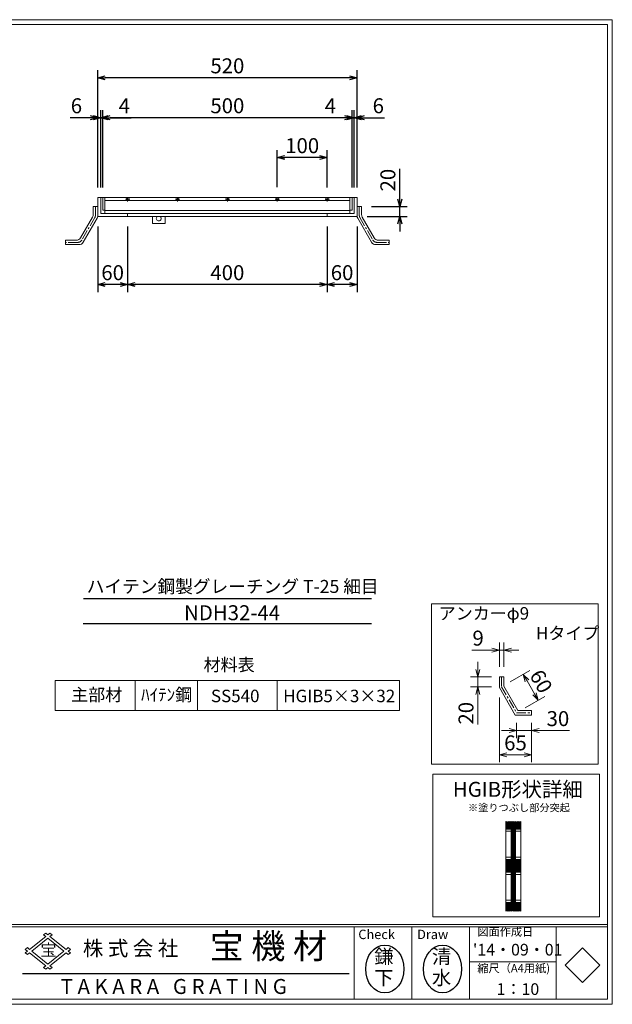
# Model space of a CAD drawing. Units: millimetres. Extents: x -180 to 2610, y -195 to 1778.
# Drawn here: x 1421 to 2610, y -195 to 1778 of the extents above; entities that cross this region are included whole.
import ezdxf

# ---------------------------------------------------------------- set-up
doc = ezdxf.new("R2010")
doc.units = ezdxf.units.MM
doc.linetypes.add('CENTER', pattern=[10, 6.25, -1.25, 1.25, -1.25])
doc.linetypes.add('HIDDEN', pattern=[9.525, 6.35, -3.175])
for name, color, linetype, lineweight in [('エンボス', 4, 'Continuous', 5), ('中心線', 1, 'HIDDEN', 13), ('受け枠', 3, 'Continuous', 9), ('寸法線', 2, 'Continuous', 9), ('本体', 7, 'Continuous', 13), ('枠寸法', 31, 'Continuous', 9)]:
    doc.layers.add(name, color=color, linetype=linetype, lineweight=lineweight)
doc.layers.add('外枠', color=7, linetype='Continuous')
doc.dimstyles.new('ISO-25', dxfattribs={"dimscale": 10, "dimtxt": 3, "dimasz": 1.5, "dimexe": 1.5, "dimexo": 2, "dimgap": 0.5, "dimtad": 1, "dimdsep": 46, "dimtxsty": 'Standard', "dimblk": 'OPEN30', "dimcen": 2.5, "dimadec": 0, "dimazin": 0, "dimtfac": 1, "dimtmove": 0, "dimatfit": 0, "dimldrblk": 'OPEN30', "dimfxl": 1, "dimarcsym": 0})
pattern_1 = [(45, (-292.3178, -97.7998), (-1.122532, 1.122532), [])]

# ---------------------------------------------------------------- blocks, each defined once
blk = doc.blocks.new('_Open30')
at = {"color": 0, "linetype": 'ByBlock', "lineweight": -2}
for p, q in [((-1, 0.27), (0, 0)), ((0, 0), (-1, -0.27)), ((0, 0), (-1, 0))]:
    blk.add_line(p, q, dxfattribs=at)
blk = doc.blocks.new('*D20')
at = {"layer": 'Defpoints', "color": 0, "ltscale": 3}
for p in [(1577.8, 1661.5), (1577.8, 1421.5), (2097.8, 1421.5)]:
    blk.add_point(p, dxfattribs=at)
at = {"layer": '枠寸法', "color": 0, "lineweight": -2, "ltscale": 3}
for p, q in [((1577.8, 1441.5), (1577.8, 1676.5)), ((2082.8, 1661.5), (1592.8, 1661.5)), ((2097.8, 1441.5), (2097.8, 1676.5))]:
    blk.add_line(p, q, dxfattribs=at)
at = {"layer": '枠寸法', "color": 0, "lineweight": -2, "ltscale": 3, "xscale": 15, "yscale": 15, "zscale": 15, "rotation": 180}
blk.add_blockref('_Open30', (1577.8, 1661.5), dxfattribs=at)
at = {"layer": '枠寸法', "color": 0, "lineweight": -2, "ltscale": 3, "xscale": 15, "yscale": 15, "zscale": 15}
blk.add_blockref('_Open30', (2097.8, 1661.5), dxfattribs=at)
at = {"layer": '枠寸法', "color": 0, "ltscale": 3, "insert": (1837.8, 1681.5), "char_height": 30, "attachment_point": 5}
blk.add_mtext('520', dxfattribs=at)
blk = doc.blocks.new('*D21')
at = {"layer": 'Defpoints', "color": 0, "ltscale": 3}
for p in [(2037.8, 1383.5), (2097.8, 1383.5), (2037.8, 1247)]:
    blk.add_point(p, dxfattribs=at)
at = {"layer": '枠寸法', "color": 0, "lineweight": -2, "ltscale": 3}
for p, q in [((2037.8, 1363.5), (2037.8, 1232)), ((2097.8, 1363.5), (2097.8, 1232)), ((2082.8, 1247), (2052.8, 1247))]:
    blk.add_line(p, q, dxfattribs=at)
at = {"layer": '枠寸法', "color": 0, "lineweight": -2, "ltscale": 3, "xscale": 15, "yscale": 15, "zscale": 15, "rotation": 180}
blk.add_blockref('_Open30', (2037.8, 1247), dxfattribs=at)
at = {"layer": '枠寸法', "color": 0, "lineweight": -2, "ltscale": 3, "xscale": 15, "yscale": 15, "zscale": 15}
blk.add_blockref('_Open30', (2097.8, 1247), dxfattribs=at)
at = {"layer": '枠寸法', "color": 0, "ltscale": 3, "insert": (2067.8, 1267), "char_height": 30, "attachment_point": 5}
blk.add_mtext('60', dxfattribs=at)
blk = doc.blocks.new('*D22')
at = {"layer": 'Defpoints', "color": 0, "ltscale": 3}
for p in [(1637.8, 1383.5), (2037.8, 1383.5), (1637.8, 1247)]:
    blk.add_point(p, dxfattribs=at)
at = {"layer": '枠寸法', "color": 0, "lineweight": -2, "ltscale": 3}
for p, q in [((1637.8, 1363.5), (1637.8, 1232)), ((2037.8, 1363.5), (2037.8, 1232)), ((2022.8, 1247), (1652.8, 1247))]:
    blk.add_line(p, q, dxfattribs=at)
at = {"layer": '枠寸法', "color": 0, "lineweight": -2, "ltscale": 3, "xscale": 15, "yscale": 15, "zscale": 15, "rotation": 180}
blk.add_blockref('_Open30', (1637.8, 1247), dxfattribs=at)
at = {"layer": '枠寸法', "color": 0, "lineweight": -2, "ltscale": 3, "xscale": 15, "yscale": 15, "zscale": 15}
blk.add_blockref('_Open30', (2037.8, 1247), dxfattribs=at)
at = {"layer": '枠寸法', "color": 0, "ltscale": 3, "insert": (1837.8, 1267), "char_height": 30, "attachment_point": 5}
blk.add_mtext('400', dxfattribs=at)
blk = doc.blocks.new('*D23')
at = {"layer": 'Defpoints', "color": 0, "ltscale": 3}
for p in [(1577.8, 1383.5), (1637.8, 1383.5), (1577.8, 1247)]:
    blk.add_point(p, dxfattribs=at)
at = {"layer": '枠寸法', "color": 0, "lineweight": -2, "ltscale": 3}
for p, q in [((1577.8, 1363.5), (1577.8, 1232)), ((1637.8, 1363.5), (1637.8, 1232)), ((1622.8, 1247), (1592.8, 1247))]:
    blk.add_line(p, q, dxfattribs=at)
at = {"layer": '枠寸法', "color": 0, "lineweight": -2, "ltscale": 3, "xscale": 15, "yscale": 15, "zscale": 15, "rotation": 180}
blk.add_blockref('_Open30', (1577.8, 1247), dxfattribs=at)
at = {"layer": '枠寸法', "color": 0, "lineweight": -2, "ltscale": 3, "xscale": 15, "yscale": 15, "zscale": 15}
blk.add_blockref('_Open30', (1637.8, 1247), dxfattribs=at)
at = {"layer": '枠寸法', "color": 0, "ltscale": 3, "insert": (1607.8, 1267), "char_height": 30, "attachment_point": 5}
blk.add_mtext('60', dxfattribs=at)
blk = doc.blocks.new('*D24')
at = {"layer": 'Defpoints', "color": 0, "ltscale": 3}
for p in [(2097.8, 1581.5), (2091.8, 1421.5), (2097.8, 1421.5)]:
    blk.add_point(p, dxfattribs=at)
at = {"layer": '枠寸法', "color": 0, "lineweight": -2, "ltscale": 3}
for p, q in [((2076.8, 1581.5), (2061.8, 1581.5)), ((2091.8, 1441.5), (2091.8, 1596.5)), ((2091.8, 1581.5), (2097.8, 1581.5)), ((2097.8, 1441.5), (2097.8, 1596.5)), ((2112.8, 1581.5), (2153, 1581.5))]:
    blk.add_line(p, q, dxfattribs=at)
at = {"layer": '枠寸法', "color": 0, "lineweight": -2, "ltscale": 3, "xscale": 15, "yscale": 15, "zscale": 15}
blk.add_blockref('_Open30', (2091.8, 1581.5), dxfattribs=at)
at = {"layer": '枠寸法', "color": 0, "lineweight": -2, "ltscale": 3, "xscale": 15, "yscale": 15, "zscale": 15, "rotation": 180}
blk.add_blockref('_Open30', (2097.8, 1581.5), dxfattribs=at)
at = {"layer": '枠寸法', "color": 0, "ltscale": 3, "insert": (2140.4, 1601.5), "char_height": 30, "attachment_point": 5}
blk.add_mtext('6', dxfattribs=at)
blk = doc.blocks.new('*D25')
at = {"layer": 'Defpoints', "color": 0, "ltscale": 3}
for p in [(1577.8, 1581.5), (1577.8, 1421.5), (1583.8, 1421.5)]:
    blk.add_point(p, dxfattribs=at)
at = {"layer": '枠寸法', "color": 0, "lineweight": -2, "ltscale": 3}
for p, q in [((1562.8, 1581.5), (1522.6, 1581.5)), ((1577.8, 1441.5), (1577.8, 1596.5)), ((1583.8, 1581.5), (1577.8, 1581.5)), ((1583.8, 1441.5), (1583.8, 1596.5)), ((1598.8, 1581.5), (1613.8, 1581.5))]:
    blk.add_line(p, q, dxfattribs=at)
at = {"layer": '枠寸法', "color": 0, "lineweight": -2, "ltscale": 3, "xscale": 15, "yscale": 15, "zscale": 15}
blk.add_blockref('_Open30', (1577.8, 1581.5), dxfattribs=at)
at = {"layer": '枠寸法', "color": 0, "lineweight": -2, "ltscale": 3, "xscale": 15, "yscale": 15, "zscale": 15, "rotation": 180}
blk.add_blockref('_Open30', (1583.8, 1581.5), dxfattribs=at)
at = {"layer": '枠寸法', "color": 0, "ltscale": 3, "insert": (1535.2, 1601.5), "char_height": 30, "attachment_point": 5}
blk.add_mtext('6', dxfattribs=at)
blk = doc.blocks.new('*D26')
at = {"layer": 'Defpoints', "color": 0, "ltscale": 3}
for p in [(1587.8, 1581.5), (1587.8, 1421.5), (2087.8, 1421.5)]:
    blk.add_point(p, dxfattribs=at)
at = {"layer": '寸法線', "color": 0, "lineweight": -2, "ltscale": 3}
for p, q in [((1587.8, 1441.5), (1587.8, 1596.5)), ((2072.8, 1581.5), (1602.8, 1581.5)), ((2087.8, 1441.5), (2087.8, 1596.5))]:
    blk.add_line(p, q, dxfattribs=at)
at = {"layer": '寸法線', "color": 0, "lineweight": -2, "ltscale": 3, "xscale": 15, "yscale": 15, "zscale": 15, "rotation": 180}
blk.add_blockref('_Open30', (1587.8, 1581.5), dxfattribs=at)
at = {"layer": '寸法線', "color": 0, "lineweight": -2, "ltscale": 3, "xscale": 15, "yscale": 15, "zscale": 15}
blk.add_blockref('_Open30', (2087.8, 1581.5), dxfattribs=at)
at = {"layer": '寸法線', "color": 0, "ltscale": 3, "insert": (1837.8, 1601.5), "char_height": 30, "attachment_point": 5}
blk.add_mtext('500', dxfattribs=at)
blk = doc.blocks.new('*D27')
at = {"layer": 'Defpoints', "color": 0, "ltscale": 3}
for p in [(1937.8, 1501.5), (1937.8, 1422.5), (2037.8, 1421.5)]:
    blk.add_point(p, dxfattribs=at)
at = {"layer": '寸法線', "color": 0, "lineweight": -2, "ltscale": 3}
for p, q in [((1937.8, 1442.5), (1937.8, 1516.5)), ((2022.8, 1501.5), (1952.8, 1501.5)), ((2037.8, 1441.5), (2037.8, 1516.5))]:
    blk.add_line(p, q, dxfattribs=at)
at = {"layer": '寸法線', "color": 0, "lineweight": -2, "ltscale": 3, "xscale": 15, "yscale": 15, "zscale": 15, "rotation": 180}
blk.add_blockref('_Open30', (1937.8, 1501.5), dxfattribs=at)
at = {"layer": '寸法線', "color": 0, "lineweight": -2, "ltscale": 3, "xscale": 15, "yscale": 15, "zscale": 15}
blk.add_blockref('_Open30', (2037.8, 1501.5), dxfattribs=at)
at = {"layer": '寸法線', "color": 0, "ltscale": 3, "insert": (1987.8, 1521.5), "char_height": 30, "attachment_point": 5}
blk.add_mtext('100', dxfattribs=at)
blk = doc.blocks.new('*D28')
at = {"layer": 'Defpoints', "color": 0, "ltscale": 3}
for p in [(1587.8, 1581.5), (1583.8, 1421.5), (1587.8, 1421.5)]:
    blk.add_point(p, dxfattribs=at)
at = {"layer": '枠寸法', "color": 0, "lineweight": -2, "ltscale": 3}
for p, q in [((1568.8, 1581.5), (1553.8, 1581.5)), ((1583.8, 1441.5), (1583.8, 1596.5)), ((1583.8, 1581.5), (1587.8, 1581.5)), ((1587.8, 1441.5), (1587.8, 1596.5)), ((1602.8, 1581.5), (1644.7, 1581.5))]:
    blk.add_line(p, q, dxfattribs=at)
at = {"layer": '枠寸法', "color": 0, "lineweight": -2, "ltscale": 3, "xscale": 15, "yscale": 15, "zscale": 15}
blk.add_blockref('_Open30', (1583.8, 1581.5), dxfattribs=at)
at = {"layer": '枠寸法', "color": 0, "lineweight": -2, "ltscale": 3, "xscale": 15, "yscale": 15, "zscale": 15, "rotation": 180}
blk.add_blockref('_Open30', (1587.8, 1581.5), dxfattribs=at)
at = {"layer": '枠寸法', "color": 0, "ltscale": 3, "insert": (1631.3, 1601.5), "char_height": 30, "attachment_point": 5}
blk.add_mtext('4', dxfattribs=at)
blk = doc.blocks.new('*D29')
at = {"layer": 'Defpoints', "color": 0, "ltscale": 3}
for p in [(2087.8, 1581.5), (2087.8, 1421.5), (2091.8, 1421.5)]:
    blk.add_point(p, dxfattribs=at)
at = {"layer": '枠寸法', "color": 0, "lineweight": -2, "ltscale": 3}
for p, q in [((2072.8, 1581.5), (2030.9, 1581.5)), ((2087.8, 1441.5), (2087.8, 1596.5)), ((2091.8, 1581.5), (2087.8, 1581.5)), ((2091.8, 1441.5), (2091.8, 1596.5)), ((2106.8, 1581.5), (2121.8, 1581.5))]:
    blk.add_line(p, q, dxfattribs=at)
at = {"layer": '枠寸法', "color": 0, "lineweight": -2, "ltscale": 3, "xscale": 15, "yscale": 15, "zscale": 15}
blk.add_blockref('_Open30', (2087.8, 1581.5), dxfattribs=at)
at = {"layer": '枠寸法', "color": 0, "lineweight": -2, "ltscale": 3, "xscale": 15, "yscale": 15, "zscale": 15, "rotation": 180}
blk.add_blockref('_Open30', (2091.8, 1581.5), dxfattribs=at)
at = {"layer": '枠寸法', "color": 0, "ltscale": 3, "insert": (2044.4, 1601.5), "char_height": 30, "attachment_point": 5}
blk.add_mtext('4', dxfattribs=at)
blk = doc.blocks.new('*D31')
at = {"layer": 'Defpoints', "color": 0, "ltscale": 3}
for p in [(2106.8, 1403.5), (2183.5, 1403.5), (2097.8, 1383.5)]:
    blk.add_point(p, dxfattribs=at)
at = {"layer": '枠寸法', "color": 0, "lineweight": -2, "ltscale": 3}
for p, q in [((2183.5, 1418.5), (2183.5, 1479.1)), ((2126.8, 1403.5), (2198.5, 1403.5)), ((2183.5, 1383.5), (2183.5, 1403.5)), ((2117.8, 1383.5), (2198.5, 1383.5)), ((2183.5, 1368.5), (2183.5, 1353.5))]:
    blk.add_line(p, q, dxfattribs=at)
at = {"layer": '枠寸法', "color": 0, "lineweight": -2, "ltscale": 3, "xscale": 15, "yscale": 15, "zscale": 15}
for p, rotation in [((2183.5, 1403.5), 270), ((2183.5, 1383.5), 90)]:
    blk.add_blockref('_Open30', p, dxfattribs=dict(at, rotation=rotation))
at = {"layer": '枠寸法', "color": 0, "ltscale": 3, "insert": (2163.5, 1456.3), "char_height": 30, "attachment_point": 5, "rotation": 90}
blk.add_mtext('20', dxfattribs=at)
blk = doc.blocks.new('HGIB詳細')
at = {"layer": 'エンボス', "linetype": 'Continuous'}
h = blk.add_hatch(dxfattribs=at)
h.set_pattern_fill('ANSI31', color=256, scale=0.5, style=0)
h.set_pattern_definition(pattern_1)
h.paths.add_polyline_path([(-176.9, 191.2), (-187.7, 191.2), (-187.7, 175.7), (-176.9, 175.7)])
h.paths.add_polyline_path([(-157.5, 191.2), (-168.3, 191.2), (-168.3, 175.7), (-157.5, 175.7)])
h.paths.add_polyline_path([(-157.5, 115.2), (-168.3, 115.2), (-168.3, 89.3), (-157.5, 89.3)])
h.paths.add_polyline_path([(-176.9, 115.2), (-187.7, 115.2), (-187.7, 89.3), (-176.9, 89.3)])
h.paths.add_polyline_path([(-176.9, 28.8), (-187.7, 28.8), (-187.7, 11.2), (-176.9, 11.2)])
h.paths.add_polyline_path([(-157.5, 28.8), (-168.3, 28.8), (-168.3, 11.2), (-157.5, 11.2)])
h = blk.add_hatch(dxfattribs=at)
h.set_pattern_fill('ANSI31', color=256, scale=0.5, style=0)
h.set_pattern_definition(pattern_1)
h.paths.add_polyline_path([(-168.3, 191.2), (-176.9, 191.2), (-176.9, 11.2), (-168.3, 11.2)])
at = {"layer": 'エンボス', "lineweight": 0}
for p, q in [((-187.7, 191.2), (-187.7, 11.2)), ((-157.5, 191.2), (-157.5, 11.2))]:
    blk.add_line(p, q, dxfattribs=at)
at = {"layer": 'エンボス', "linetype": 'Continuous'}
for p, q in [((-176.9, 191.2), (-176.9, 11.2)), ((-168.3, 191.2), (-168.3, 11.2)), ((-187.7, 175.7), (-176.9, 175.7)), ((-187.7, 171.4), (-176.9, 171.4)), ((-168.3, 175.7), (-157.5, 175.7)), ((-168.3, 171.4), (-157.5, 171.4)), ((-187.7, 119.5), (-176.9, 119.5)), ((-168.3, 119.5), (-157.5, 119.5)), ((-187.7, 115.2), (-176.9, 115.2)), ((-168.3, 115.2), (-157.5, 115.2)), ((-187.7, 89.3), (-176.9, 89.3)), ((-187.7, 85), (-176.9, 85)), ((-168.3, 89.3), (-157.5, 89.3)), ((-168.3, 85), (-157.5, 85)), ((-187.7, 33.1), (-176.9, 33.1)), ((-187.7, 28.8), (-176.9, 28.8)), ((-168.3, 33.1), (-157.5, 33.1)), ((-168.3, 28.8), (-157.5, 28.8))]:
    blk.add_line(p, q, dxfattribs=at)
blk.add_lwpolyline([(-334.3, 286.2), (0, 286.2), (0, 0), (-334.3, 0)], close=True, dxfattribs=at)
blk.add_text('HGIB形状詳細', height=30, dxfattribs=at).set_placement((-294.1, 240.5))
at = {"layer": 'エンボス', "linetype": 'Continuous', "insert": (-263.8, 226.3), "char_height": 15, "width": 256.247, "attachment_point": 1}
blk.add_mtext('※塗りつぶし部分突起', dxfattribs=at)
blk = doc.blocks.new('清水')
at = {"layer": '外枠', "linetype": 'Continuous'}
blk.add_ellipse((61.7, -84.6), major_axis=(0, -47.9), ratio=0.8, dxfattribs=at)
at = {"layer": '外枠', "linetype": 'Continuous', "char_height": 28.175, "width": 43.853, "attachment_point": 1}
for s, insert in [('{\\fHG正楷書体-PRO|b0|i0|c128|p65;清}', (40.6, -45.6)), ('{\\fHG正楷書体-PRO|b0|i0|c128|p65;水}', (40.6, -88.1))]:
    blk.add_mtext(s, dxfattribs=dict(at, insert=insert))
blk = doc.blocks.new('*D46')
at = {"layer": 'Defpoints', "color": 0, "ltscale": 3}
for p in [(2382.3, 213.1), (2382.3, 159.3), (2391.3, 159.3)]:
    blk.add_point(p, dxfattribs=at)
at = {"layer": '枠寸法', "color": 0, "lineweight": -2, "ltscale": 3}
for p, q in [((2382.3, 179.3), (2382.3, 228.1)), ((2391.3, 179.3), (2391.3, 228.1)), ((2367.3, 213.1), (2327.1, 213.1)), ((2391.3, 213.1), (2382.3, 213.1)), ((2406.3, 213.1), (2421.3, 213.1))]:
    blk.add_line(p, q, dxfattribs=at)
at = {"layer": '枠寸法', "color": 0, "lineweight": -2, "ltscale": 3, "xscale": 15, "yscale": 15, "zscale": 15}
blk.add_blockref('_Open30', (2382.3, 213.1), dxfattribs=at)
at = {"layer": '枠寸法', "color": 0, "lineweight": -2, "ltscale": 3, "xscale": 15, "yscale": 15, "zscale": 15, "rotation": 180}
blk.add_blockref('_Open30', (2391.3, 213.1), dxfattribs=at)
at = {"layer": '枠寸法', "color": 0, "ltscale": 3, "insert": (2339.7, 233.1), "char_height": 30, "attachment_point": 5}
blk.add_mtext('9', dxfattribs=at)
blk = doc.blocks.new('*D44')
at = {"layer": 'Defpoints', "color": 0, "ltscale": 3}
for p in [(2386.8, 159.3), (2339.3, 139.3), (2386.8, 139.3)]:
    blk.add_point(p, dxfattribs=at)
at = {"layer": '枠寸法', "color": 0, "lineweight": -2, "ltscale": 3}
for p, q in [((2339.3, 174.3), (2339.3, 189.3)), ((2366.8, 159.3), (2324.3, 159.3)), ((2339.3, 159.3), (2339.3, 139.3)), ((2366.8, 139.3), (2324.3, 139.3)), ((2339.3, 124.3), (2339.3, 63.6))]:
    blk.add_line(p, q, dxfattribs=at)
at = {"layer": '枠寸法', "color": 0, "lineweight": -2, "ltscale": 3, "xscale": 15, "yscale": 15, "zscale": 15}
for p, rotation in [((2339.3, 159.3), 270), ((2339.3, 139.3), 90)]:
    blk.add_blockref('_Open30', p, dxfattribs=dict(at, rotation=rotation))
at = {"layer": '枠寸法', "color": 0, "ltscale": 3, "insert": (2319.3, 86.4), "char_height": 30, "attachment_point": 5, "rotation": 90}
blk.add_mtext('20', dxfattribs=at)
blk = doc.blocks.new('*D42')
at = {"layer": 'Defpoints', "color": 0, "ltscale": 3}
for p in [(2386.8, 139.3), (2460.3, 112.4), (2416.8, 87.3)]:
    blk.add_point(p, dxfattribs=at)
at = {"layer": '枠寸法', "color": 0, "lineweight": -2, "ltscale": 3}
for p, q in [((2404.1, 149.3), (2443.3, 171.9)), ((2437.8, 151.4), (2452.8, 125.4)), ((2434.1, 97.3), (2473.3, 119.9))]:
    blk.add_line(p, q, dxfattribs=at)
at = {"layer": '枠寸法', "color": 0, "lineweight": -2, "ltscale": 3, "xscale": 15, "yscale": 15, "zscale": 15}
for p, rotation in [((2430.3, 164.4), 120), ((2460.3, 112.4), 300)]:
    blk.add_blockref('_Open30', p, dxfattribs=dict(at, rotation=rotation))
at = {"layer": '枠寸法', "color": 0, "ltscale": 3, "insert": (2462.6, 148.4), "char_height": 30, "attachment_point": 5, "rotation": 300}
blk.add_mtext('60', dxfattribs=at)
blk = doc.blocks.new('*D45')
at = {"layer": 'Defpoints', "color": 0, "ltscale": 3}
for p in [(2382.3, 138.1), (2446.8, 82.8), (2382.3, 3.2)]:
    blk.add_point(p, dxfattribs=at)
at = {"layer": '枠寸法', "color": 0, "lineweight": -2, "ltscale": 3}
for p, q in [((2382.3, 118.1), (2382.3, -11.8)), ((2446.8, 62.8), (2446.8, -11.8)), ((2431.8, 3.2), (2397.3, 3.2))]:
    blk.add_line(p, q, dxfattribs=at)
at = {"layer": '枠寸法', "color": 0, "lineweight": -2, "ltscale": 3, "xscale": 15, "yscale": 15, "zscale": 15, "rotation": 180}
blk.add_blockref('_Open30', (2382.3, 3.2), dxfattribs=at)
at = {"layer": '枠寸法', "color": 0, "lineweight": -2, "ltscale": 3, "xscale": 15, "yscale": 15, "zscale": 15}
blk.add_blockref('_Open30', (2446.8, 3.2), dxfattribs=at)
at = {"layer": '枠寸法', "color": 0, "ltscale": 3, "insert": (2414.6, 23.2), "char_height": 30, "attachment_point": 5}
blk.add_mtext('65', dxfattribs=at)
blk = doc.blocks.new('*D43')
at = {"layer": 'Defpoints', "color": 0, "ltscale": 3}
for p in [(2416.8, 87.3), (2446.8, 87.3), (2446.8, 51.8)]:
    blk.add_point(p, dxfattribs=at)
at = {"layer": '枠寸法', "color": 0, "lineweight": -2, "ltscale": 3}
for p, q in [((2416.8, 67.3), (2416.8, 36.8)), ((2446.8, 67.3), (2446.8, 36.8)), ((2401.8, 51.8), (2386.8, 51.8)), ((2416.8, 51.8), (2446.8, 51.8)), ((2461.8, 51.8), (2522.6, 51.8))]:
    blk.add_line(p, q, dxfattribs=at)
at = {"layer": '枠寸法', "color": 0, "lineweight": -2, "ltscale": 3, "xscale": 15, "yscale": 15, "zscale": 15}
blk.add_blockref('_Open30', (2416.8, 51.8), dxfattribs=at)
at = {"layer": '枠寸法', "color": 0, "lineweight": -2, "ltscale": 3, "xscale": 15, "yscale": 15, "zscale": 15, "rotation": 180}
blk.add_blockref('_Open30', (2446.8, 51.8), dxfattribs=at)
at = {"layer": '枠寸法', "color": 0, "ltscale": 3, "insert": (2499.7, 71.8), "char_height": 30, "attachment_point": 5}
blk.add_mtext('30', dxfattribs=at)
blk = doc.blocks.new('鎌下')
at = {"layer": '外枠', "linetype": 'Continuous'}
blk.add_ellipse((61.7, -84.6), major_axis=(0, -47.9), ratio=0.8, dxfattribs=at)
at = {"layer": '外枠', "linetype": 'Continuous', "char_height": 28.175, "width": 43.853, "attachment_point": 1}
for s, insert in [('{\\fHGSeikaishotaiPRO|b0|i0|c128|p65;鎌}', (40.6, -45.6)), ('{\\fHGSeikaishotaiPRO|b0|i0|c128|p65;下}', (40.6, -88.1))]:
    blk.add_mtext(s, dxfattribs=dict(at, insert=insert))
blk = doc.blocks.new('クサリ細目用')
at = {"layer": '本体', "ltscale": 3}
for p, q in [((2, 25), (0, 25)), ((2, 25), (14, 25)), ((14, 22.5), (14, 25)), ((14, 22.5), (14, 0)), ((14, 0), (0, 0))]:
    blk.add_line(p, q, dxfattribs=at)
blk.add_arc((4, 12.5), 5, 216.8699, 143.1301, dxfattribs=at)
blk = doc.blocks.new('Hタイプ詳細図')
at = {"layer": '枠寸法', "ltscale": 3}
for p, q in [((-217.909, 194.569), (-208.909, 194.569)), ((-217.909, 173.363), (-217.909, 194.569)), ((-208.909, 175.775), (-208.909, 194.569)), ((-186.007, 118.108), (-217.909, 173.363)), ((-180.811, 127.108), (-208.909, 175.775)), ((-153.409, 127.108), (-180.811, 127.108)), ((-153.409, 118.108), (-153.409, 127.108)), ((-153.409, 118.108), (-186.007, 118.108))]:
    blk.add_line(p, q, dxfattribs=at)
at = {"layer": '枠寸法', "linetype": 'CENTER', "ltscale": 3}
for p, q in [((-213.409, 194.569), (-213.409, 174.569)), ((-213.409, 174.569), (-183.409, 122.608)), ((-183.409, 122.608), (-153.409, 122.608))]:
    blk.add_line(p, q, dxfattribs=at)
at = {"layer": '枠寸法', "ltscale": 3}
blk.add_lwpolyline([(-354.32, 341.255), (-20, 341.255), (-20, 20), (-354.32, 20)], close=True, dxfattribs=at)
at = {"layer": '枠寸法', "linetype": 'Continuous', "lineweight": 9, "ltscale": 100, "char_height": 25, "attachment_point": 1}
for s, insert, width in [('アンカーφ9', (-339.544, 334.465), 1015.1375), ('Hタイプ', (-144.576, 294.69), 111.4599)]:
    blk.add_mtext(s, dxfattribs=dict(at, insert=insert, width=width))
at = {"layer": '枠寸法', "ltscale": 3}
for base, p1, p2, picture, middle in [((-217.909, 248.365), (-208.909, 194.569), (-217.909, 194.569), '*D46', (-260.523, 268.365)), ((-153.409, 87.092), (-183.409, 122.608), (-153.409, 122.608), '*D43', (-100.516, 107.092))]:
    dim = blk.add_linear_dim(base=base, p1=p1, p2=p2, dimstyle='ISO-25', dxfattribs=at)
    dim.commit()
    dim.dimension.update_dxf_attribs({"geometry": picture, "text_midpoint": middle, "insert": (-2600.231, 35.305)})
for p1, p2, distance, picture, middle in [((-213.409, 194.569), (-213.409, 174.569), -47.495, '*D44', (-280.904, 121.752)), ((-213.409, 174.569), (-183.409, 122.608), 50.221, '*D42', (-137.596, 183.699))]:
    dim = blk.add_aligned_dim(p1=p1, p2=p2, distance=distance, dimstyle='ISO-25', dxfattribs=at)
    dim.commit()
    dim.dimension.update_dxf_attribs({"geometry": picture, "text_midpoint": middle, "insert": (-2600.231, 35.305)})
dim = blk.add_linear_dim(base=(-217.90906988, 38.555059205), p1=(-153.40906988, 118.107672072), p2=(-217.90906988, 173.363424933), dimstyle='ISO-25', override={"dimdec": 0}, dxfattribs=at)
dim.commit()
dim.dimension.update_dxf_attribs({"geometry": '*D45', "text_midpoint": (-185.65906988, 58.555059205), "insert": (-2600.230945379, 35.305149206)})

msp = doc.modelspace()

# ---------------------------------------------------------------- linework, layer by layer
at = {"layer": '中心線', "linetype": 'CENTER'}
for p, q in [((1637.805, 1413.726), (1637.805, 1423.192)), ((1737.805, 1413.726), (1737.805, 1423.192)), ((1837.805, 1413.726), (1837.805, 1423.192)), ((1937.805, 1413.726), (1937.805, 1423.192)), ((2037.805, 1413.726), (2037.805, 1423.192)), ((1642.538, 1418.459), (1633.072, 1418.459)), ((1742.538, 1418.459), (1733.072, 1418.459)), ((1842.538, 1418.459), (1833.072, 1418.459)), ((1942.538, 1418.459), (1933.072, 1418.459)), ((2042.538, 1418.459), (2033.072, 1418.459))]:
    msp.add_line(p, q, dxfattribs=at)
at = {"layer": '受け枠', "ltscale": 3}
for p, q in [((1577.805, 1421.459), (1577.805, 1383.459)), ((2097.805, 1421.459), (1577.805, 1421.459)), ((1583.805, 1421.459), (1583.805, 1389.459)), ((2091.805, 1421.459), (2091.805, 1389.459)), ((2097.805, 1421.459), (2097.805, 1383.459)), ((1568.805, 1387.318), (1568.805, 1403.459)), ((1577.805, 1403.459), (1568.805, 1403.459)), ((1577.805, 1384.906), (1577.805, 1403.459)), ((2097.805, 1403.459), (2106.805, 1403.459)), ((2097.805, 1384.906), (2097.805, 1403.459)), ((2106.805, 1387.318), (2106.805, 1403.459)), ((1543.565, 1340.948), (1567.478, 1382.368)), ((2097.805, 1383.459), (1577.805, 1383.459)), ((2091.805, 1389.459), (1583.805, 1389.459)), ((1637.805, 1389.459), (1637.805, 1383.459)), ((2037.805, 1389.459), (2037.805, 1383.459)), ((2132.045, 1340.948), (2108.131, 1382.368)), ((1548.761, 1331.948), (1576.478, 1379.956)), ((2126.849, 1331.948), (2099.131, 1379.956)), ((1513.305, 1326.998), (1513.305, 1335.998)), ((1513.305, 1335.998), (1534.991, 1335.998)), ((1513.305, 1326.998), (1540.187, 1326.998)), ((2162.305, 1326.998), (2135.423, 1326.998)), ((2162.305, 1335.998), (2140.619, 1335.998)), ((2162.305, 1326.998), (2162.305, 1335.998))]:
    msp.add_line(p, q, dxfattribs=at)
at = {"layer": '受け枠', "linetype": 'CENTER', "ltscale": 3}
for p, q in [((1573.305, 1403.459), (1573.305, 1386.112)), ((2102.305, 1403.459), (2102.305, 1386.112)), ((1571.978, 1381.162), (1546.163, 1336.448)), ((2103.631, 1381.162), (2129.447, 1336.448)), ((1537.589, 1331.498), (1513.305, 1331.498)), ((2138.021, 1331.498), (2162.305, 1331.498))]:
    msp.add_line(p, q, dxfattribs=at)
at = {"layer": '受け枠', "ltscale": 3}
for centre, start, end in [((1558.905, 1387.318), 330, 0), ((1567.905, 1384.906), 330, 0), ((2107.705, 1384.906), 180, 210), ((2116.705, 1387.318), 180, 210), ((1534.991, 1345.898), 270, 330), ((1540.187, 1336.898), 270, 330), ((2135.423, 1336.898), 210, 270), ((2140.619, 1345.898), 210, 270)]:
    msp.add_arc(centre, 9.9, start, end, dxfattribs=at)
at = {"layer": '受け枠', "linetype": 'CENTER', "ltscale": 3}
for centre, start, end in [((1563.405, 1386.112), 330, 0), ((2112.205, 1386.112), 180, 210), ((1537.589, 1341.398), 270, 330), ((2138.021, 1341.398), 210, 270)]:
    msp.add_arc(centre, 9.9, start, end, dxfattribs=at)
at = {"layer": '外枠', "lineweight": 9, "ltscale": 80}
for p, q in [((2609.622, 1777.869), (-179.889, 1777.869)), ((2609.622, -195.4), (2609.622, 1777.869)), ((-179.889, -195.4), (2609.622, -195.4))]:
    msp.add_line(p, q, dxfattribs=at)
at = {"layer": '外枠', "lineweight": 9, "ltscale": 100}
for p, q in [((-169.889, 1768.477), (2600.231, 1768.477)), ((2600.231, 1768.477), (2600.231, -185.4)), ((-169.889, -185.4), (2600.231, -185.4))]:
    msp.add_line(p, q, dxfattribs=at)
at = {"layer": '外枠', "ltscale": 3}
for p, q in [((1549.031, 617.873), (2126.977, 617.873)), ((1548.633, 567.873), (2126.977, 567.873)), ((1427.184, -133.73), (2082.285, -133.73))]:
    msp.add_line(p, q, dxfattribs=at)
at = {"layer": '外枠', "linetype": 'Continuous', "lineweight": 9, "ltscale": 100}
for p, q in [((-169.889, -35.305), (2600.231, -35.305)), ((-169.889, -40.001), (2600.231, -40.001)), ((1473.548, -52.537), (1469.234, -55.988)), ((1469.234, -55.988), (1473.548, -59.439)), ((1473.548, -52.537), (1477.862, -55.988)), ((1482.175, -52.537), (1477.862, -55.988)), ((1482.175, -52.537), (1486.489, -55.988)), ((1486.489, -55.988), (1482.175, -59.439)), ((2091.842, -40.001), (2091.842, -185.4)), ((2207.497, -40.001), (2207.497, -185.4)), ((2323.152, -40.001), (2323.152, -185.4)), ((2496.774, -40.001), (2496.774, -185.4)), ((1473.548, -59.439), (1441.203, -85.315)), ((1477.862, -62.89), (1445.517, -88.766)), ((1477.862, -62.89), (1510.206, -88.766)), ((1482.175, -59.439), (1514.52, -85.315)), ((1436.889, -81.864), (1432.575, -85.315)), ((1436.889, -88.766), (1432.575, -85.315)), ((1436.889, -88.766), (1432.575, -92.217)), ((1436.889, -95.668), (1432.575, -92.217)), ((1441.203, -85.315), (1436.889, -81.864)), ((1441.203, -92.217), (1436.889, -95.668)), ((1473.548, -118.093), (1441.203, -92.217)), ((1477.862, -114.642), (1445.517, -88.766)), ((1510.206, -88.766), (1477.862, -114.642)), ((1514.52, -92.217), (1482.175, -118.093)), ((1518.834, -81.864), (1514.52, -85.315)), ((1514.52, -92.217), (1518.834, -95.668)), ((1518.834, -81.864), (1523.148, -85.315)), ((1523.148, -85.315), (1518.834, -88.766)), ((1518.834, -88.766), (1523.148, -92.217)), ((1523.148, -92.217), (1518.834, -95.668)), ((2549.751, -81.939), (2514.887, -116.803)), ((2584.615, -116.803), (2549.751, -81.939)), ((1473.548, -118.093), (1469.234, -121.544)), ((1486.489, -121.544), (1482.175, -118.093)), ((2496.774, -110.353), (2323.152, -110.353)), ((2514.887, -116.803), (2549.751, -151.667)), ((2549.751, -151.667), (2584.615, -116.803)), ((1473.548, -124.995), (1469.234, -121.544)), ((1477.862, -121.544), (1473.548, -124.995)), ((1482.175, -124.995), (1477.862, -121.544)), ((1486.489, -121.544), (1482.175, -124.995))]:
    msp.add_line(p, q, dxfattribs=at)
at = {"layer": '本体', "ltscale": 3}
for p, q in [((1587.805, 1421.459), (1587.805, 1396.459)), ((2087.805, 1421.459), (1587.805, 1421.459)), ((1592.305, 1421.459), (1592.305, 1389.459)), ((2083.305, 1421.459), (2083.305, 1389.459)), ((2087.805, 1421.459), (2087.805, 1396.459)), ((2083.305, 1415.459), (1592.305, 1415.459)), ((1592.305, 1396.459), (1587.805, 1396.459)), ((2083.305, 1395.459), (1592.305, 1395.459)), ((1592.305, 1389.459), (2083.305, 1389.459)), ((2087.805, 1396.459), (2083.305, 1396.459)), ((1492.805, 453.422), (2182.805, 453.422)), ((1492.805, 453.422), (1492.805, 393.422)), ((1652.805, 453.422), (1652.805, 393.422)), ((1777.805, 453.422), (1777.805, 393.422)), ((1937.805, 453.422), (1937.805, 393.422)), ((2182.805, 453.422), (2182.805, 393.422)), ((1492.805, 393.422), (2182.805, 393.422))]:
    msp.add_line(p, q, dxfattribs=at)
at = {"layer": '本体'}
for centre in [(1637.805, 1418.459), (1737.805, 1418.459), (1837.805, 1418.459), (1937.805, 1418.459), (2037.805, 1418.459)]:
    msp.add_circle(centre, 3, dxfattribs=at)

# ---------------------------------------------------------------- block references
at = {"layer": '外枠', "ltscale": 3}
msp.add_blockref('鎌下', (2091.842, -40.001), dxfattribs=at)
at = {"layer": '寸法線', "ltscale": 3, "rotation": 270}
msp.add_blockref('クサリ細目用', (1687.805, 1383.459), dxfattribs=at)
at = {"layer": '寸法線', "ltscale": 3}
for name, p in [('Hタイプ詳細図', (2601.108, 266.165)), ('HGIB詳細', (2583.962, -20.079)), ('清水', (2207.497, -40.001))]:
    msp.add_blockref(name, p, dxfattribs=at)

# ---------------------------------------------------------------- texts
at = {"layer": '外枠', "linetype": 'Continuous', "lineweight": 9, "ltscale": 100, "attachment_point": 1}
for s, insert, char_height, width in [('ハイテン鋼製グレーチング T-25 細目', (1555.82, 655.043), 26, 588.9064), ('\\A1;NDH32-44', (1750.956, 604.41), 30, 299.60319), ('材料表', (1790.19, 497.562), 25, 1015.1375), ('主部材', (1524.642, 437.562), 25, 109.29135), ('ﾊｲﾃﾝ鋼', (1664.86, 437.562), 25, 207.8885), ('SS540', (1804.83, 435.087), 25, 100.75961), ('HGIB5×3×32', (1949.684, 435.087), 25, 237.55655), ('図面作成日', (2339.009, -41.67), 16.4352, 274.1381), ('宝 機 材', (1802.358, -53.869), 50, 269.1378), ('Check', (2100.402, -45.887), 18.7831, 274.13809), ('Draw', (2218.146, -45.887), 18.7831, 274.13809), ('{\\fＭＳ ゴシック|b0|i0|c128|p49;宝}', (1462.952, -74.582), 23.95394, 23.85059), ('株 式 会 社', (1548.132, -68.233), 30, 282.8297), ("'14・09・01", (2330.097, -74.18), 23.4788, 274.1381), ('縮尺（A4用紙)', (2339.009, -114.876), 16.4352, 274.1381), ('T A K A R A   G R A T I N G', (1503.733, -144.685), 30.00024, 539.48276), ('1：10', (2377.699, -153.159), 23.4788, 274.1381)]:
    msp.add_mtext(s, dxfattribs=dict(at, insert=insert, char_height=char_height, width=width))

# ---------------------------------------------------------------- dimensions: what is measured, and where the dimension line sits
at = {"layer": '寸法線', "ltscale": 3}
for base, p1, p2, picture, middle in [((1587.805, 1581.459), (2087.805, 1421.459), (1587.805, 1421.459), '*D26', (1837.805, 1601.459)), ((1937.805, 1501.459), (2037.802, 1421.459), (1937.805, 1422.459), '*D27', (1987.803, 1521.459))]:
    dim = msp.add_linear_dim(base=base, p1=p1, p2=p2, dimstyle='ISO-25', dxfattribs=at)
    dim.commit()
    dim.dimension.update_dxf_attribs({"geometry": picture, "text_midpoint": middle})
at = {"layer": '枠寸法', "ltscale": 3}
for base, p1, p2, picture, middle in [((1577.805, 1661.459), (2097.805, 1421.459), (1577.805, 1421.459), '*D20', (1837.805, 1681.459)), ((1577.805, 1581.459), (1583.805, 1421.459), (1577.805, 1421.459), '*D25', (1535.191, 1601.459)), ((1587.805, 1581.459), (1583.805, 1421.459), (1587.805, 1421.459), '*D28', (1631.257, 1601.459)), ((2087.805, 1581.459), (2091.805, 1421.459), (2087.805, 1421.459), '*D29', (2044.353, 1601.459)), ((2097.805, 1581.459), (2091.805, 1421.459), (2097.805, 1421.459), '*D24', (2140.419, 1601.459)), ((1577.805, 1246.998), (1637.805, 1383.459), (1577.805, 1383.459), '*D23', (1607.805, 1266.998)), ((1637.805, 1246.998), (2037.805, 1383.459), (1637.805, 1383.459), '*D22', (1837.805, 1266.998)), ((2037.805, 1246.998), (2097.805, 1383.459), (2037.805, 1383.459), '*D21', (2067.805, 1266.998))]:
    dim = msp.add_linear_dim(base=base, p1=p1, p2=p2, dimstyle='ISO-25', dxfattribs=at)
    dim.commit()
    dim.dimension.update_dxf_attribs({"geometry": picture, "text_midpoint": middle})
dim = msp.add_linear_dim(base=(2183.53, 1403.459), p1=(2097.805, 1383.459), p2=(2106.805, 1403.459), angle=270, dimstyle='ISO-25', dxfattribs=at)
dim.commit()
dim.dimension.update_dxf_attribs({"geometry": '*D31', "text_midpoint": (2163.53, 1456.276)})

doc.saveas('drawing.dxf')
